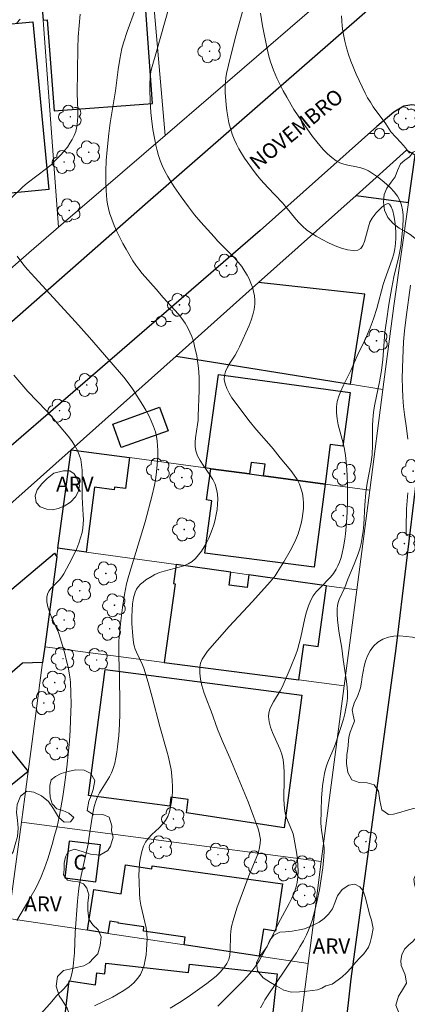
# Model space of a CAD drawing. Units: metres. Extents: x 279254 to 279770, y 1671565 to 1672129.
# Drawn here: x 279656 to 279695, y 1671624 to 1671722 of the extents above; entities that cross this region are included whole.
import ezdxf

# ---------------------------------------------------------------- set-up
doc = ezdxf.new("R2010")
doc.units = ezdxf.units.M
doc.header["$MEASUREMENT"] = 0
for name, color, linetype, lineweight, true_color in [('Arvores_Isoladas', 7, 'Continuous', 18, 0x00ff33), ('Curvas_Intermediarias', 7, 'Continuous', 9, 0x783c14), ('Curvas_Mestras', 7, 'Continuous', 20, 0x783c14), ('Topon_Vegetacao', 7, 'Continuous', 9, 0x00ff33), ('Vegetacao', 7, 'Orla8', 9, 0x00ff33)]:
    doc.layers.add(name, color=color, linetype=linetype, lineweight=lineweight, true_color=true_color)
for name, color, linetype, lineweight in [('Edificacoes', 7, 'Continuous', 30), ('Muro_Grade', 8, 'Continuous', 20), ('Pavimentacao_Asfaltica_Mfio', 10, 'Continuous', 30), ('Pavimentacao_Nao_Asfaltica_Mfio', 10, 'Continuous', 30), ('Poste', 7, 'Continuous', 9), ('Topon_de_Vias', 7, 'Continuous', 9), ('Topon_Fundacao_Const_Ruinas', 7, 'Continuous', 9)]:
    doc.layers.add(name, color=color, linetype=linetype, lineweight=lineweight)
doc.styles.add('Arial', font='arial.ttf', dxfattribs={"height": 1.5})
doc.styles.get("Standard").update_dxf_attribs({"font": 'arial.ttf'})
doc.linetypes.add('Orla8', pattern='A,6,-0.5,["V",Standard,S=1,R=0,X=-0.5,Y=-1],-0.5,6,-0.5,["V",Standard,S=1,R=0,X=-0.5,Y=-1],-0.5', length=14)

# ---------------------------------------------------------------- blocks, each defined once
blk = doc.blocks.new('Poste')
at = {"layer": 'Poste'}
for points in [[(-0.5, 0), (-1, 0)], [(0.5, 0), (1, 0)]]:
    blk.add_lwpolyline(points, dxfattribs=at)
blk.add_lwpolyline([(0, 0.5, 1), (0, -0.5, 1)], format="xyb", close=True, dxfattribs=at)
blk = doc.blocks.new('Arvore')
at = {"layer": 'Arvores_Isoladas'}
blk.add_lwpolyline([(-0.718, 0.493, 0.872324), (-0.722, -0.551, 0.862983), (0.284, -0.827, 0.900105), (0.89, 0.029, 0.863155), (0.262, 0.861, 0.882486)], format="xyb", close=True, dxfattribs=at)
blk.add_circle((0, 0), 0.0286, dxfattribs=at)

msp = doc.modelspace()

# ---------------------------------------------------------------- linework, layer by layer
at = {"layer": 'Curvas_Intermediarias', "flags": 128}
for points, elevation in [([(279675.99, 1671623.628), (279676.788, 1671624.404), (279678.537, 1671626.157), (279679.178, 1671626.868), (279679.477, 1671627.239), (279679.756, 1671627.623), (279680.077, 1671628.115), (279680.664, 1671629.138), (279681.203, 1671630.195), (279681.981, 1671631.795), (279683.073, 1671633.815), (279683.326, 1671634.326), (279683.549, 1671634.843), (279683.73, 1671635.367), (279683.858, 1671635.9), (279683.928, 1671636.446), (279683.952, 1671637.004), (279683.936, 1671637.571), (279683.888, 1671638.142), (279683.816, 1671638.716), (279683.533, 1671640.412), (279683.456, 1671640.741), (279683.345, 1671641.063), (279682.804, 1671642.331), (279682.701, 1671642.654), (279682.632, 1671642.983), (279682.57, 1671643.613), (279682.549, 1671644.251), (279682.583, 1671646.182), (279682.579, 1671646.824), (279682.545, 1671647.459), (279682.465, 1671648.086), (279682.33, 1671648.636), (279682.133, 1671649.181), (279681.412, 1671650.793), (279681.209, 1671651.325), (279681.067, 1671651.854), (279681.01, 1671652.382), (279681.047, 1671652.752), (279681.157, 1671653.117), (279681.322, 1671653.479), (279681.525, 1671653.839), (279682.188, 1671654.92), (279682.369, 1671655.285), (279683.173, 1671657.127), (279683.727, 1671658.527), (279683.89, 1671659), (279684.07, 1671659.615), (279684.22, 1671660.243), (279684.62, 1671662.145), (279684.779, 1671662.764), (279684.974, 1671663.365), (279685.217, 1671663.942), (279685.459, 1671664.361), (279685.757, 1671664.75), (279686.092, 1671665.121), (279687.152, 1671666.204), (279687.466, 1671666.586), (279687.731, 1671666.993), (279687.902, 1671667.334), (279688.049, 1671667.691), (279688.174, 1671668.06), (279688.281, 1671668.439), (279688.449, 1671669.212), (279688.576, 1671669.984), (279688.649, 1671670.525), (279688.752, 1671671.617), (279688.808, 1671672.715), (279688.834, 1671673.815), (279688.841, 1671675.35), (279688.815, 1671676.337), (279688.757, 1671677.323), (279688.658, 1671678.302), (279688.556, 1671678.909), (279688.413, 1671679.517), (279687.928, 1671681.334), (279687.809, 1671681.933), (279687.744, 1671682.529), (279687.751, 1671683.118), (279687.832, 1671683.646), (279687.977, 1671684.168), (279688.173, 1671684.685), (279688.404, 1671685.199), (279689.17, 1671686.73), (279689.881, 1671688.304), (279690.629, 1671689.887), (279691.098, 1671690.953), (279691.31, 1671691.495), (279691.47, 1671691.955), (279691.75, 1671692.891), (279692.379, 1671695.256), (279692.543, 1671695.767), (279693.278, 1671697.802), (279693.428, 1671698.313), (279693.543, 1671698.827), (279693.611, 1671699.344), (279693.636, 1671699.857), (279693.633, 1671700.418), (279693.601, 1671700.999), (279693.542, 1671701.573), (279693.454, 1671702.113), (279693.339, 1671702.59), (279693.195, 1671702.977), (279693.023, 1671703.247), (279692.885, 1671703.299), (279692.691, 1671703.242), (279692.458, 1671703.099), (279692.202, 1671702.892), (279691.941, 1671702.643), (279691.69, 1671702.374), (279691.286, 1671701.866), (279691.077, 1671701.472), (279690.916, 1671701.007), (279690.529, 1671699.537), (279690.369, 1671699.139), (279690.162, 1671698.844), (279689.889, 1671698.687), (279689.401, 1671698.643), (279688.845, 1671698.712), (279688.242, 1671698.875), (279687.612, 1671699.111), (279686.973, 1671699.402), (279686.345, 1671699.726), (279685.748, 1671700.064), (279685.202, 1671700.396), (279684.797, 1671700.685), (279684.421, 1671701.017), (279684.067, 1671701.383), (279683.728, 1671701.773), (279682.744, 1671702.988), (279682.405, 1671703.375), (279680.952, 1671704.894), (279680.245, 1671705.669), (279679.91, 1671706.07), (279679.592, 1671706.484), (279678.652, 1671707.813), (279678.081, 1671708.74), (279677.827, 1671709.216), (279677.603, 1671709.701), (279677.414, 1671710.197), (279677.24, 1671710.759), (279677.095, 1671711.337), (279676.976, 1671711.926), (279676.883, 1671712.522), (279676.812, 1671713.123), (279676.734, 1671714.324), (279676.724, 1671714.916), (279676.74, 1671715.346), (279676.788, 1671715.776), (279676.861, 1671716.205), (279677.057, 1671717.063), (279677.687, 1671719.581), (279678.011, 1671720.816), (279678.79, 1671723.696)], 74), ([(279663.766, 1671623.638), (279665.531, 1671624.511), (279666.115, 1671624.827), (279666.674, 1671625.166), (279667.195, 1671625.534), (279667.663, 1671625.936), (279668.065, 1671626.379), (279668.323, 1671626.771), (279668.526, 1671627.213), (279668.682, 1671627.693), (279668.797, 1671628.2), (279668.878, 1671628.723), (279668.93, 1671629.25), (279668.974, 1671630.273), (279668.951, 1671630.835), (279668.874, 1671631.398), (279668.76, 1671631.961), (279668.36, 1671633.657), (279668.263, 1671634.224), (279668.213, 1671634.792), (279668.176, 1671635.989), (279668.175, 1671636.597), (279668.195, 1671637.204), (279668.241, 1671637.804), (279668.322, 1671638.392), (279668.443, 1671638.961), (279668.612, 1671639.505), (279668.818, 1671639.914), (279669.102, 1671640.29), (279669.44, 1671640.645), (279670.173, 1671641.332), (279670.516, 1671641.685), (279670.809, 1671642.059), (279671.027, 1671642.464), (279671.188, 1671642.926), (279671.311, 1671643.412), (279671.398, 1671643.915), (279671.454, 1671644.43), (279671.482, 1671644.951), (279671.485, 1671645.471), (279671.467, 1671645.987), (279671.431, 1671646.491), (279671.356, 1671647.109), (279671.244, 1671647.725), (279671.102, 1671648.339), (279670.94, 1671648.951), (279670.241, 1671651.392), (279669.48, 1671654.297), (279669.079, 1671655.744), (279668.649, 1671657.18), (279668.531, 1671657.502), (279667.924, 1671658.752), (279667.792, 1671659.067), (279667.69, 1671659.388), (279667.628, 1671659.716), (279667.563, 1671660.338), (279667.474, 1671661.627), (279667.464, 1671662.277), (279667.484, 1671662.92), (279667.54, 1671663.548), (279667.639, 1671664.152), (279667.787, 1671664.725), (279667.911, 1671665.005), (279668.092, 1671665.265), (279668.318, 1671665.507), (279668.58, 1671665.731), (279668.865, 1671665.937), (279669.465, 1671666.303), (279669.757, 1671666.463), (279670.199, 1671666.663), (279670.672, 1671666.819), (279672.148, 1671667.189), (279672.617, 1671667.338), (279673.053, 1671667.529), (279673.443, 1671667.78), (279673.779, 1671668.079), (279674.091, 1671668.422), (279674.379, 1671668.801), (279674.642, 1671669.207), (279674.881, 1671669.633), (279675.094, 1671670.071), (279675.28, 1671670.512), (279675.441, 1671670.949), (279675.59, 1671671.424), (279675.722, 1671671.918), (279675.831, 1671672.425), (279675.913, 1671672.938), (279675.963, 1671673.453), (279675.976, 1671673.962), (279675.949, 1671674.46), (279675.876, 1671674.94), (279675.72, 1671675.437), (279675.483, 1671675.918), (279675.189, 1671676.388), (279674.542, 1671677.316), (279674.241, 1671677.786), (279673.99, 1671678.266), (279673.817, 1671678.762), (279673.748, 1671679.175), (279673.736, 1671679.6), (279673.766, 1671680.033), (279673.969, 1671681.361), (279674.027, 1671681.804), (279674.057, 1671682.242), (279674.135, 1671684.739), (279674.126, 1671685.984), (279674.093, 1671686.603), (279674.035, 1671687.218), (279673.896, 1671688.188), (279673.694, 1671689.158), (279673.563, 1671689.635), (279673.409, 1671690.1), (279673.228, 1671690.549), (279673.02, 1671690.98), (279672.743, 1671691.445), (279672.426, 1671691.89), (279672.079, 1671692.319), (279670.571, 1671693.973), (279669.873, 1671694.795), (279668.492, 1671696.374), (279668.165, 1671696.78), (279667.855, 1671697.198), (279667.568, 1671697.63), (279666.893, 1671698.765), (279666.572, 1671699.348), (279665.978, 1671700.538), (279665.712, 1671701.144), (279665.47, 1671701.756), (279665.256, 1671702.372), (279665.136, 1671702.803), (279665.045, 1671703.245), (279664.979, 1671703.694), (279664.907, 1671704.608), (279664.884, 1671705.525), (279664.884, 1671706.513), (279664.932, 1671707.582), (279665.021, 1671708.651), (279665.193, 1671710.251), (279665.33, 1671711.319), (279665.836, 1671714.513), (279666.107, 1671716.613), (279666.261, 1671717.658), (279666.473, 1671718.689), (279666.629, 1671719.261), (279667.003, 1671720.39), (279667.815, 1671722.633)], 76), ([(279655.506, 1671703.85), (279656.643, 1671704.966), (279657.096, 1671705.347), (279659.001, 1671706.781), (279659.454, 1671707.161), (279659.878, 1671707.568), (279660.49, 1671708.222), (279660.788, 1671708.567), (279661.071, 1671708.923), (279661.331, 1671709.291), (279661.562, 1671709.67), (279661.754, 1671710.06), (279661.901, 1671710.46), (279662.019, 1671710.967), (279662.085, 1671711.492), (279662.111, 1671712.031), (279662.107, 1671712.579), (279662.043, 1671714.24), (279662.102, 1671718.731), (279662.148, 1671719.855), (279662.356, 1671722.104)], 77), ([(279656.066, 1671721.244), (279656.386, 1671721.601)], 78), ([(279680.228, 1671722.208), (279680.413, 1671720.959), (279680.869, 1671718.675), (279681.085, 1671717.816), (279681.211, 1671717.39), (279681.501, 1671716.554), (279681.848, 1671715.746), (279682.482, 1671714.493), (279682.82, 1671713.874), (279683.538, 1671712.657), (279684.306, 1671711.476), (279685.381, 1671709.978), (279686.099, 1671709.073), (279686.479, 1671708.645), (279686.876, 1671708.242), (279687.292, 1671707.87), (279687.728, 1671707.536), (279688.081, 1671707.34), (279688.471, 1671707.203), (279688.886, 1671707.105), (279689.744, 1671706.953), (279690.165, 1671706.861), (279690.564, 1671706.734), (279690.931, 1671706.552), (279691.838, 1671705.948), (279692.289, 1671705.61), (279692.723, 1671705.248), (279693.127, 1671704.866), (279693.491, 1671704.462), (279693.802, 1671704.039), (279694.049, 1671703.598), (279694.21, 1671703.158), (279694.308, 1671702.685), (279694.354, 1671702.186), (279694.359, 1671701.67), (279694.29, 1671700.616), (279694.13, 1671699.076), (279693.937, 1671698.055), (279693.452, 1671696.02), (279693.248, 1671694.957), (279692.958, 1671693.298), (279692.703, 1671691.635), (279692.566, 1671690.536), (279692.348, 1671687.812), (279692.226, 1671686.727), (279692.031, 1671685.61), (279691.563, 1671683.386), (279691.467, 1671682.828), (279691.391, 1671682.268), (279691.35, 1671681.784), (279691.331, 1671681.297), (279691.335, 1671679.341), (279691.288, 1671678.368), (279691.163, 1671677.429), (279690.816, 1671675.559), (279690.671, 1671674.62), (279690.561, 1671673.347), (279690.455, 1671671.429), (279690.399, 1671670.795), (279690.319, 1671670.166), (279690.205, 1671669.544), (279690.073, 1671669.025), (279689.91, 1671668.513), (279689.52, 1671667.504), (279688.885, 1671666.001), (279688.569, 1671665.195), (279688.036, 1671663.998), (279687.933, 1671663.695), (279687.858, 1671663.389), (279687.821, 1671663.079), (279687.816, 1671662.525), (279687.849, 1671661.968), (279687.995, 1671660.843), (279688.275, 1671659.148), (279688.423, 1671658.037), (279688.766, 1671655.837), (279688.822, 1671655.289), (279688.848, 1671654.743), (279688.835, 1671654.2), (279688.783, 1671653.68), (279688.695, 1671653.161), (279688.58, 1671652.644), (279688.443, 1671652.128), (279688.13, 1671651.102), (279687.665, 1671649.661), (279687.499, 1671649.242), (279686.963, 1671647.998), (279686.803, 1671647.581), (279686.666, 1671647.157), (279686.562, 1671646.726), (279686.458, 1671646.12), (279686.377, 1671645.507), (279686.271, 1671644.267), (279686.223, 1671643.02), (279686.208, 1671641.778), (279686.222, 1671641.43), (279686.262, 1671641.083), (279686.443, 1671640.042), (279686.527, 1671639.348), (279686.531, 1671639.002), (279686.503, 1671638.453), (279686.403, 1671637.353), (279686.251, 1671636.254), (279686.057, 1671635.163), (279685.841, 1671634.123), (279685.611, 1671633.122), (279685.337, 1671632.132), (279685.176, 1671631.648), (279684.995, 1671631.172), (279684.79, 1671630.709), (279684.479, 1671630.097), (279684.139, 1671629.498), (279683.777, 1671628.909), (279681.686, 1671625.759), (279680.985, 1671624.751), (279680.657, 1671624.235), (279680.509, 1671623.968), (279680.238, 1671623.437)], 73), ([(279695.004, 1671708.303), (279694.606, 1671708.851), (279694.151, 1671709.379), (279693.137, 1671710.442), (279692.635, 1671711.212), (279691.408, 1671712.925), (279691.115, 1671713.36), (279690.841, 1671713.805), (279690.593, 1671714.264), (279690.288, 1671714.885), (279689.709, 1671716.154), (279689.192, 1671717.452), (279688.965, 1671718.11), (279688.764, 1671718.771), (279688.591, 1671719.436), (279688.394, 1671720.422), (279688.323, 1671720.93), (279688.278, 1671721.442), (279688.261, 1671721.951)], 72), ([(279657.745, 1671622.097), (279659.319, 1671623.839), (279660.027, 1671624.661), (279660.718, 1671625.329), (279660.934, 1671625.558), (279661.127, 1671625.796), (279661.283, 1671626.049), (279661.393, 1671626.322), (279661.544, 1671626.944), (279661.65, 1671627.585), (279661.72, 1671628.24), (279661.766, 1671628.907), (279661.856, 1671630.923), (279662.092, 1671634.056), (279662.19, 1671635.041), (279662.257, 1671635.531), (279662.443, 1671636.576), (279663.122, 1671639.696), (279663.216, 1671640.232), (279663.523, 1671642.395), (279663.621, 1671642.928), (279663.741, 1671643.453), (279663.892, 1671643.968), (279664.061, 1671644.389), (279664.273, 1671644.795), (279665.253, 1671646.371), (279665.458, 1671646.778), (279665.618, 1671647.2), (279665.764, 1671647.731), (279665.882, 1671648.273), (279665.976, 1671648.823), (279666.051, 1671649.38), (279666.159, 1671650.501), (279666.242, 1671651.618), (279666.284, 1671652.649), (279666.281, 1671653.684), (279666.23, 1671656.271), (279666.161, 1671658.341), (279666.163, 1671659.374), (279666.187, 1671659.889), (279666.237, 1671660.551), (279666.368, 1671661.873), (279666.539, 1671663.192), (279666.747, 1671664.505), (279666.949, 1671665.563), (279667.157, 1671666.366), (279668.777, 1671671.72), (279669.474, 1671674.349), (279669.707, 1671675.355), (279669.805, 1671675.86), (279669.884, 1671676.366), (279669.983, 1671677.343), (279670.037, 1671678.298), (279670.042, 1671678.777), (279670.025, 1671679.253), (279669.981, 1671679.723), (279669.907, 1671680.184), (279669.796, 1671680.631), (279669.612, 1671681.181), (279669.39, 1671681.723), (279669.137, 1671682.258), (279668.857, 1671682.786), (279668.558, 1671683.306), (279667.6, 1671684.818), (279667.304, 1671685.246), (279666.662, 1671686.069), (279663.261, 1671690.003), (279661.876, 1671691.563), (279657.835, 1671695.952), (279657.115, 1671696.77), (279656.77, 1671697.19), (279656.078, 1671698.086)], 77), ([(279694.829, 1671679.915), (279694.696, 1671681.018), (279694.494, 1671682.35), (279694.405, 1671683.172), (279694.335, 1671684.075), (279694.289, 1671684.978), (279694.281, 1671685.981), (279694.32, 1671687.919), (279694.415, 1671689.576), (279694.506, 1671690.679), (279694.664, 1671692.025), (279695.085, 1671695.197)], 72), ([(279656.077, 1671632.125), (279656.379, 1671632.675), (279657.348, 1671634.295), (279657.967, 1671635.388), (279658.245, 1671635.948), (279658.444, 1671636.398), (279658.803, 1671637.316), (279659.122, 1671638.252), (279659.557, 1671639.669), (279659.812, 1671640.565), (279660.045, 1671641.469), (279660.253, 1671642.379), (279660.434, 1671643.293), (279660.628, 1671644.442), (279660.793, 1671645.598), (279661.004, 1671647.336), (279661.178, 1671648.937), (279661.275, 1671649.961), (279661.351, 1671650.986), (279661.398, 1671652.011), (279661.436, 1671653.625), (279661.428, 1671654.702), (279661.368, 1671655.772), (279661.311, 1671656.303), (279661.143, 1671657.287), (279661.033, 1671657.777), (279660.778, 1671658.75), (279660.357, 1671660.2), (279660.184, 1671660.711), (279659.973, 1671661.225), (279659.515, 1671662.251), (279659.308, 1671662.758), (279659.144, 1671663.258), (279659.042, 1671663.749), (279659.021, 1671664.228), (279659.091, 1671664.538), (279659.245, 1671664.831), (279659.463, 1671665.113), (279660.276, 1671665.944), (279660.526, 1671666.234), (279660.729, 1671666.538), (279661.521, 1671668.033), (279661.997, 1671669.06), (279662.203, 1671669.582), (279662.381, 1671670.108), (279662.526, 1671670.64), (279662.604, 1671671.063), (279662.645, 1671671.496), (279662.656, 1671671.934), (279662.646, 1671672.378), (279662.536, 1671674.156), (279662.528, 1671674.688), (279662.547, 1671676.312), (279662.53, 1671676.846), (279662.483, 1671677.37), (279662.393, 1671677.879), (279662.25, 1671678.368), (279662.041, 1671678.854), (279661.781, 1671679.324), (279661.479, 1671679.78), (279661.147, 1671680.225), (279659.367, 1671682.343), (279659.008, 1671682.737), (279657.149, 1671684.658), (279655.752, 1671686.279)], 78), ([(279695.187, 1671670.211), (279694.659, 1671670.378), (279694.651, 1671671.094), (279694.715, 1671672.994), (279694.756, 1671673.798), (279694.835, 1671674.577)], 72)]:
    msp.add_lwpolyline(points, dxfattribs=dict(at, elevation=elevation))
at = {"layer": 'Curvas_Mestras', "elevation": 75, "flags": 128}
msp.add_lwpolyline([(279671.269, 1671623.428), (279672.176, 1671623.965), (279673.055, 1671624.544), (279674.91, 1671625.867), (279675.38, 1671626.224), (279675.826, 1671626.598), (279676.235, 1671626.991), (279676.596, 1671627.408), (279676.897, 1671627.853), (279677.071, 1671628.249), (279677.17, 1671628.682), (279677.217, 1671629.141), (279677.235, 1671630.593), (279677.267, 1671631.071), (279677.347, 1671631.531), (279677.507, 1671632.135), (279677.885, 1671633.33), (279678.956, 1671636.289), (279679.122, 1671636.729), (279679.874, 1671638.481), (279680.025, 1671638.92), (279680.14, 1671639.361), (279680.205, 1671639.805), (279680.209, 1671640.154), (279680.17, 1671640.506), (279680.095, 1671640.861), (279679.994, 1671641.217), (279679.246, 1671643.263), (279678.997, 1671643.902), (279677.166, 1671648.276), (279676.436, 1671649.983), (279675.967, 1671651.127), (279675.324, 1671652.905), (279674.843, 1671654.17), (279674.617, 1671654.807), (279674.422, 1671655.441), (279674.277, 1671656.068), (279674.197, 1671656.682), (279674.201, 1671657.28), (279674.285, 1671657.688), (279674.452, 1671658.085), (279674.687, 1671658.472), (279674.97, 1671658.851), (279675.936, 1671659.945), (279677.118, 1671661.325), (279679.43, 1671663.798), (279681.187, 1671665.737), (279681.663, 1671666.343), (279681.876, 1671666.662), (279682.536, 1671667.724), (279683.167, 1671668.816), (279683.456, 1671669.373), (279683.718, 1671669.938), (279683.947, 1671670.51), (279684.137, 1671671.089), (279684.258, 1671671.556), (279684.357, 1671672.042), (279684.429, 1671672.539), (279684.472, 1671673.042), (279684.481, 1671673.543), (279684.453, 1671674.035), (279684.384, 1671674.511), (279684.271, 1671674.964), (279684.088, 1671675.441), (279683.845, 1671675.901), (279683.556, 1671676.349), (279683.234, 1671676.787), (279682.183, 1671678.064), (279681.464, 1671678.97), (279681.065, 1671679.441), (279679.837, 1671680.83), (279679.05, 1671681.777), (279677.709, 1671683.573), (279677.394, 1671684.023), (279677.111, 1671684.477), (279676.877, 1671684.934), (279676.71, 1671685.393), (279676.627, 1671685.851), (279676.65, 1671686.248), (279676.765, 1671686.647), (279676.952, 1671687.049), (279677.185, 1671687.453), (279677.705, 1671688.267), (279677.946, 1671688.678), (279678.144, 1671689.091), (279679.083, 1671691.193), (279679.294, 1671691.724), (279679.471, 1671692.256), (279679.602, 1671692.788), (279679.674, 1671693.321), (279679.677, 1671693.731), (279679.632, 1671694.151), (279679.545, 1671694.574), (279679.422, 1671694.998), (279679.268, 1671695.415), (279679.089, 1671695.821), (279678.891, 1671696.211), (279678.68, 1671696.578), (279678.366, 1671697.045), (279678.015, 1671697.49), (279677.634, 1671697.919), (279676.003, 1671699.573), (279675.613, 1671699.998), (279674.307, 1671701.46), (279673.671, 1671702.204), (279673.073, 1671702.976), (279672.358, 1671703.963), (279671.662, 1671704.969), (279671.332, 1671705.483), (279671.023, 1671706.005), (279670.738, 1671706.537), (279670.482, 1671707.08), (279670.287, 1671707.567), (279670.118, 1671708.067), (279669.973, 1671708.578), (279669.847, 1671709.097), (279669.739, 1671709.622), (279669.561, 1671710.676), (279669.414, 1671711.768), (279669.352, 1671712.34), (279669.267, 1671713.49), (279669.241, 1671714.641), (279669.254, 1671715.213), (279669.284, 1671715.781), (279669.326, 1671716.163), (279669.394, 1671716.542), (279669.482, 1671716.919), (279669.922, 1671718.417), (279671.117, 1671722.747)], dxfattribs=at)
at = {"layer": 'Edificacoes', "flags": 128}
for points in [[(279658.487, 1671723.9), (279658.665, 1671721.516), (279659.075, 1671721.546), (279659.748, 1671712.519), (279669.527, 1671713.248), (279668.806, 1671722.928), (279668.019, 1671722.87), (279665.271, 1671722.665), (279663.513, 1671722.534), (279663.384, 1671724.265)], [(279648.606, 1671703.686), (279647.017, 1671720.343), (279657.659, 1671721.358), (279659.248, 1671704.701)], [(279689.696, 1671704.12), (279694.885, 1671703.412), (279695.545, 1671708.121), (279694.712, 1671708.612)], [(279671.869, 1671688.16), (279689.134, 1671685.378), (279690.576, 1671694.327), (279680.016, 1671695.454)], [(279686.644, 1671675.438), (279680.531, 1671676.27), (279680.687, 1671677.421), (279679.288, 1671677.611), (279679.131, 1671676.46), (279675.299, 1671676.982), (279674.783, 1671677.052), (279676.046, 1671686.331), (279689.124, 1671684.551), (279688.397, 1671679.21), (279687.139, 1671679.382)], [(279671.052, 1671680.747), (279666.406, 1671679.081), (279665.569, 1671681.416), (279670.216, 1671683.077)], [(279667.221, 1671678.081), (279666.824, 1671675.022), (279665.737, 1671675.163), (279665.702, 1671674.895), (279663.768, 1671675.146), (279662.932, 1671668.705), (279660.136, 1671669.097), (279661.439, 1671678.868)], [(279686.644, 1671675.438), (279685.529, 1671667.2), (279674.697, 1671668.58), (279675.408, 1671673.806), (279674.876, 1671673.879), (279675.299, 1671676.982), (279679.131, 1671676.46), (279680.531, 1671676.27)], [(279649.173, 1671659.665), (279659.796, 1671668.609), (279660.022, 1671668.246), (279658.852, 1671659.283), (279658.622, 1671657.737), (279656.608, 1671657.656), (279653.262, 1671654.763), (279652.869, 1671655.207)], [(279686.759, 1671665.367), (279679.082, 1671666.442), (279678.905, 1671665.181), (279677.117, 1671665.432), (279677.293, 1671666.693), (279671.858, 1671667.455), (279671.595, 1671665.579), (279671.752, 1671665.557), (279670.658, 1671657.75), (279684.033, 1671656.013), (279684.523, 1671659.51), (279685.936, 1671659.312)], [(279664.817, 1671657.043), (279684.31, 1671654.481), (279682.58, 1671641.32), (279672.888, 1671642.812), (279673.053, 1671644.141), (279671.339, 1671644.366), (279671.222, 1671643.476), (279663.173, 1671644.535)], [(279647.007, 1671650.347), (279651.421, 1671654.006), (279657.18, 1671646.923), (279652.394, 1671643.032), (279647.95, 1671648.393), (279648.351, 1671648.725)], [(279663.906, 1671635.973), (279664.351, 1671639.637), (279661.263, 1671640.012), (279660.817, 1671636.349)], [(279680.101, 1671628.578), (279672.639, 1671629.705), (279672.752, 1671630.45), (279668.605, 1671631.076), (279668.666, 1671631.48), (279666.122, 1671631.864), (279666.131, 1671631.92), (279665.278, 1671632.049), (279665.097, 1671630.844), (279663.072, 1671631.15), (279663.682, 1671635.19), (279666.393, 1671634.78), (279666.827, 1671637.649), (279669.448, 1671637.254), (279669.494, 1671637.564), (279682.411, 1671635.771), (279681.7, 1671631.065), (279680.504, 1671631.245)], [(279680.983, 1671618.888), (279680.584, 1671618.932), (279669.871, 1671620.121), (279669.236, 1671620.191), (279669.404, 1671621.708), (279665.519, 1671622.256), (279665.321, 1671620.626), (279660.651, 1671621.144), (279661.259, 1671626.134), (279663.855, 1671625.734), (279663.986, 1671626.921), (279664.782, 1671626.832), (279664.898, 1671627.878), (279673.096, 1671626.968), (279673.188, 1671627.802), (279681.866, 1671626.84)]]:
    msp.add_lwpolyline(points, close=True, dxfattribs=at)
at = {"layer": 'Muro_Grade', "flags": 128}
for points in [[(279670.767, 1671710.058), (279668.712, 1671733.709), (279667.716, 1671745.177)], [(279657.138, 1671737.536), (279658.487, 1671723.9), (279658.665, 1671721.516), (279660.197, 1671700.949)], [(279565.676, 1671620.401), (279574.165, 1671626.871), (279581.948, 1671633.536), (279589.271, 1671639.807), (279596.02, 1671645.587), (279602.987, 1671651.553), (279609.521, 1671657.149), (279614.857, 1671661.719), (279624.781, 1671670.217), (279633.867, 1671677.998), (279649.221, 1671691.4), (279657.238, 1671698.399), (279660.197, 1671700.949), (279670.767, 1671710.058), (279684.358, 1671721.77), (279698.361, 1671733.901)], [(279695.545, 1671708.121), (279694.712, 1671708.612), (279689.696, 1671704.12), (279680.016, 1671695.454), (279671.869, 1671688.16), (279661.439, 1671678.868), (279653.807, 1671672.07), (279645.076, 1671664.607), (279637.99, 1671658.551), (279630.338, 1671652.011), (279626.435, 1671648.397), (279624.657, 1671646.752), (279616.995, 1671640.529), (279609.347, 1671634.316), (279607.235, 1671632.6), (279602.503, 1671628.5), (279598.134, 1671624.715), (279596.379, 1671623.194), (279596.058, 1671622.916), (279590.057, 1671617.717), (279583.758, 1671612.259), (279580.694, 1671609.604)], [(279681.621, 1671601.793), (279682.023, 1671604.875), (279683.768, 1671618.579), (279684.949, 1671627.845), (279685.534, 1671632.439), (279686.254, 1671637.964), (279688.53, 1671655.429), (279689.77, 1671664.945), (279691.06, 1671674.837), (279692.366, 1671684.857), (279693.449, 1671693.167), (279694.885, 1671703.412), (279695.545, 1671708.121)], [(279671.869, 1671688.16), (279689.134, 1671685.378), (279692.366, 1671684.857)], [(279661.439, 1671678.868), (279660.136, 1671669.097), (279660.022, 1671668.246), (279658.852, 1671659.283), (279658.622, 1671657.737), (279657.574, 1671649.881), (279657.18, 1671646.923), (279656.509, 1671641.891), (279655.857, 1671636.998), (279655.235, 1671632.334), (279654.101, 1671623.831)], [(279691.06, 1671674.837), (279686.644, 1671675.438), (279680.531, 1671676.27), (279679.131, 1671676.46), (279675.299, 1671676.982), (279674.783, 1671677.052), (279667.221, 1671678.081), (279661.439, 1671678.868)], [(279660.136, 1671669.097), (279662.932, 1671668.705), (279671.858, 1671667.455), (279677.293, 1671666.693), (279679.082, 1671666.442), (279686.759, 1671665.367), (279689.77, 1671664.945)], [(279688.53, 1671655.429), (279684.033, 1671656.013), (279670.658, 1671657.75), (279658.852, 1671659.283)], [(279656.509, 1671641.891), (279686.254, 1671637.964)], [(279684.949, 1671627.845), (279680.101, 1671628.578), (279672.639, 1671629.705), (279665.097, 1671630.844), (279663.072, 1671631.15), (279655.235, 1671632.334)]]:
    msp.add_lwpolyline(points, dxfattribs=at)
at = {"layer": 'Pavimentacao_Asfaltica_Mfio', "flags": 128}
for points in [[(279699.771, 1671730.327), (279687.172, 1671719.253), (279669.057, 1671703.454), (279653.627, 1671689.869), (279635.991, 1671674.574), (279622.546, 1671663.098), (279602.373, 1671645.944), (279583.381, 1671629.455)], [(279699.59, 1671709.496), (279698.825, 1671710.537), (279697.697, 1671711.811), (279696.848, 1671712.507), (279695.89, 1671713.005), (279695.216, 1671713.097), (279694.441, 1671712.974), (279693.441, 1671712.373), (279691.773, 1671710.953), (279680.174, 1671700.645), (279650.344, 1671674.811), (279619.665, 1671648.121), (279584.496, 1671617.999), (279555.488, 1671592.986), (279528.977, 1671570.253)]]:
    msp.add_lwpolyline(points, dxfattribs=at)
at = {"layer": 'Pavimentacao_Nao_Asfaltica_Mfio', "flags": 128}
msp.add_lwpolyline([(279688.033, 1671615.685), (279689.221, 1671626.329), (279693.67, 1671659.142), (279697.773, 1671693.005), (279699.972, 1671707.851), (279699.849, 1671708.783), (279699.59, 1671709.496)], dxfattribs=at)
at = {"layer": 'Vegetacao', "flags": 128}
for points in [[(279695.531, 1671699.869), (279695.05, 1671700.23), (279694.618, 1671700.496), (279693.987, 1671700.869), (279693.38, 1671701.33), (279692.862, 1671701.911), (279692.505, 1671702.659), (279692.426, 1671703.436), (279692.477, 1671704.197), (279692.757, 1671704.827), (279693.188, 1671705.422), (279693.562, 1671705.961), (279693.794, 1671706.591), (279694.111, 1671707.257), (279694.53, 1671707.625), (279695.009, 1671707.957), (279695.375, 1671708.4), (279695.984, 1671708.733), (279696.637, 1671708.886), (279697.379, 1671708.919), (279698.11, 1671708.989), (279698.873, 1671708.66), (279699.456, 1671707.976), (279700.127, 1671707.579), (279700.688, 1671707.792), (279701.119, 1671708.108), (279701.63, 1671708.559), (279702.203, 1671708.728), (279702.929, 1671708.778), (279703.543, 1671708.445), (279704.013, 1671707.92), (279704.402, 1671707.267), (279704.927, 1671707.117), (279705.396, 1671706.736), (279705.446, 1671706.098), (279705.126, 1671705.253), (279704.676, 1671704.582), (279704.217, 1671703.999), (279703.638, 1671703.28), (279703.268, 1671702.865), (279702.922, 1671702.362), (279702.576, 1671701.843), (279702.038, 1671701.117), (279701.777, 1671700.674), (279701.419, 1671700.167), (279701.017, 1671699.671), (279700.606, 1671699.184), (279700.192, 1671698.685), (279699.737, 1671698.274), (279699.27, 1671697.922), (279698.342, 1671697.593), (279697.64, 1671697.551), (279697.116, 1671697.574), (279696.606, 1671697.819), (279696.202, 1671698.241), (279696.184, 1671698.998)], [(279660.689, 1671676.768), (279661.319, 1671676.769), (279661.743, 1671676.455), (279662.027, 1671676.026), (279662.259, 1671675.321), (279662.184, 1671674.759), (279661.875, 1671674.172), (279661.376, 1671673.645), (279660.755, 1671673.261), (279660.159, 1671673.028), (279659.582, 1671672.911), (279659.049, 1671672.95), (279658.382, 1671673.183), (279657.986, 1671673.637), (279657.895, 1671674.298), (279658.067, 1671674.876), (279658.538, 1671675.479), (279659.077, 1671676.014), (279659.717, 1671676.53)], [(279688.97, 1671650.316), (279689.11, 1671650.814), (279689.351, 1671651.42), (279689.543, 1671651.899), (279689.417, 1671652.516), (279689.326, 1671653.05), (279689.558, 1671653.8), (279689.843, 1671654.355), (279690.136, 1671655.22), (279690.227, 1671655.774), (279690.318, 1671656.328), (279690.402, 1671656.858), (279690.497, 1671657.369), (279690.641, 1671657.879), (279690.849, 1671658.39), (279691.09, 1671658.9), (279691.424, 1671659.376), (279691.847, 1671659.763), (279692.366, 1671660.055), (279692.915, 1671660.248), (279693.455, 1671660.361), (279694.032, 1671660.382), (279694.654, 1671660.328), (279695.288, 1671660.246), (279695.873, 1671660.1), (279696.657, 1671659.775), (279697.131, 1671659.294), (279697.596, 1671658.845), (279698.004, 1671658.515), (279698.781, 1671658.087), (279699.507, 1671658.232), (279700.223, 1671658.816), (279700.997, 1671659.423), (279701.823, 1671659.764), (279702.889, 1671659.663), (279703.81, 1671659.163), (279704.49, 1671658.623), (279705.011, 1671658.477), (279705.681, 1671658.28), (279706.21, 1671658.062), (279706.639, 1671657.704), (279707.036, 1671657.251), (279707.348, 1671656.809), (279707.644, 1671656.336), (279708.042, 1671655.412), (279708.281, 1671654.883), (279708.659, 1671654.027), (279708.83, 1671653.533), (279709.009, 1671652.848), (279709.068, 1671652.06), (279709.058, 1671651.187), (279708.862, 1671650.465), (279708.784, 1671649.684), (279708.576, 1671649.014), (279708.432, 1671648.232), (279708.148, 1671647.55), (279707.867, 1671646.92), (279707.325, 1671645.95), (279706.923, 1671645.272), (279706.392, 1671644.593), (279705.837, 1671644.026), (279705.208, 1671643.61), (279704.527, 1671643.269), (279703.846, 1671643.001), (279703.217, 1671642.816), (279702.607, 1671642.802), (279702.046, 1671642.964), (279701.569, 1671643.242), (279700.737, 1671643.646), (279699.954, 1671643.445), (279699.112, 1671643.136), (279698.405, 1671643.091), (279697.763, 1671643.308), (279696.984, 1671643.422), (279696.173, 1671643.392), (279695.39, 1671643.246), (279694.677, 1671643.033), (279694.023, 1671642.833), (279693.427, 1671642.672), (279692.91, 1671642.638), (279692.267, 1671643.095), (279692.071, 1671644.035), (279691.931, 1671644.951), (279691.49, 1671645.592), (279690.787, 1671645.789), (279689.996, 1671645.819), (279689.269, 1671646.088), (279688.871, 1671646.828), (279688.752, 1671647.701), (279688.777, 1671648.59), (279688.889, 1671649.164)], [(279656.443, 1671619.099), (279655.97, 1671619.309), (279655.396, 1671619.562), (279654.818, 1671619.9), (279654.333, 1671620.377), (279653.951, 1671621.117), (279653.699, 1671621.905), (279653.579, 1671622.849), (279653.55, 1671623.371), (279653.52, 1671623.869), (279653.493, 1671624.722), (279653.33, 1671625.63), (279652.944, 1671626.502), (279652.481, 1671627.338), (279652.031, 1671628.09), (279651.602, 1671628.75), (279651.217, 1671629.327), (279650.965, 1671629.812), (279650.689, 1671630.465), (279650.344, 1671631.313), (279650.197, 1671632.054), (279650.279, 1671632.728), (279650.572, 1671633.426), (279650.978, 1671634.108), (279651.388, 1671634.691), (279651.81, 1671635.174), (279652.322, 1671635.618), (279652.837, 1671636.034), (279653.284, 1671636.366), (279653.748, 1671636.65), (279654.279, 1671636.986), (279654.65, 1671637.353), (279654.979, 1671637.904), (279655.313, 1671638.347), (279655.683, 1671638.93), (279655.89, 1671639.664), (279656.118, 1671640.457), (279656.197, 1671641.286), (279656.142, 1671642.087), (279656.043, 1671642.852), (279656.081, 1671643.649), (279656.43, 1671644.475), (279657.059, 1671644.955), (279657.753, 1671644.877), (279658.521, 1671644.504), (279659.196, 1671643.952), (279659.703, 1671643.2), (279660.193, 1671642.376), (279660.743, 1671641.899), (279661.377, 1671641.921), (279661.703, 1671642.34), (279661.221, 1671642.789), (279660.631, 1671643.059), (279660.042, 1671643.225), (279659.568, 1671643.714), (279659.369, 1671644.371), (279659.331, 1671644.94), (279659.333, 1671645.534), (279659.453, 1671646.1), (279659.888, 1671646.412), (279660.448, 1671646.704), (279661.166, 1671646.906), (279661.884, 1671647.083), (279662.735, 1671647.041), (279663.414, 1671646.724), (279663.795, 1671646.031), (279663.645, 1671645.115), (279663.444, 1671644.548), (279663.204, 1671643.974), (279663.037, 1671643.057), (279663.647, 1671642.616), (279664.604, 1671642.646), (279665.222, 1671642.373), (279665.495, 1671641.533), (279665.464, 1671641.023), (279665.623, 1671640.389), (279665.339, 1671639.492), (279665.082, 1671639.061), (279664.292, 1671638.597), (279663.355, 1671638.722), (279662.539, 1671638.983), (279661.764, 1671639.204), (279661.135, 1671638.979), (279660.898, 1671638.433), (279660.742, 1671637.823), (279660.748, 1671637.173), (279660.685, 1671636.655), (279661.094, 1671636.11), (279661.595, 1671636.04), (279662.144, 1671635.953), (279662.661, 1671635.747), (279662.993, 1671635.342), (279663.185, 1671634.677), (279663.11, 1671633.828), (279663.092, 1671633.162), (279663.191, 1671632.27), (279663.588, 1671631.705), (279664.134, 1671631.208), (279664.423, 1671630.504), (279664.328, 1671629.627), (279664.08, 1671628.821), (279663.698, 1671628.41), (279663.219, 1671627.934), (279662.691, 1671627.618), (279662.11, 1671627.473), (279661.586, 1671627.368), (279660.683, 1671627.159), (279660.079, 1671626.576), (279659.952, 1671625.603), (279660.262, 1671624.647), (279660.553, 1671624.202), (279661.036, 1671623.426), (279661.263, 1671622.853), (279661.394, 1671622.183), (279661.347, 1671621.625), (279661.268, 1671621.083), (279661.06, 1671620.573), (279660.738, 1671620.173), (279660.327, 1671619.877), (279659.863, 1671619.673), (279658.948, 1671619.42), (279658.202, 1671619.262), (279657.71, 1671619.142)], [(279702.301, 1671634.077), (279702.718, 1671633.543), (279702.905, 1671633.061), (279703.012, 1671632.465), (279703.039, 1671631.672), (279703.013, 1671630.752), (279703.02, 1671629.865), (279703.224, 1671629.056), (279703.489, 1671628.489), (279703.717, 1671627.843), (279703.973, 1671627.26), (279704.297, 1671626.68), (279704.683, 1671626.08), (279705.028, 1671625.325), (279705.193, 1671624.311), (279705.163, 1671623.363), (279704.819, 1671622.52), (279704.586, 1671622.07), (279704.301, 1671621.616), (279703.943, 1671621.169), (279703.541, 1671620.792), (279703.073, 1671620.481), (279702.569, 1671620.296), (279702.049, 1671620.241), (279701.54, 1671620.314), (279701.031, 1671620.484), (279700.538, 1671620.655), (279699.62, 1671621.008), (279699.094, 1671621.62), (279698.986, 1671622.421), (279698.916, 1671623.087), (279698.369, 1671623.564), (279697.801, 1671623.215), (279697.205, 1671622.658), (279696.738, 1671622.379), (279696.166, 1671622.174), (279695.556, 1671622.103), (279694.954, 1671622.22), (279694.413, 1671622.521), (279693.988, 1671622.876), (279693.638, 1671623.717), (279693.914, 1671624.621), (279694.211, 1671625.071), (279694.701, 1671625.914), (279694.569, 1671626.731), (279694.187, 1671627.638), (279694.133, 1671628.165), (279694.252, 1671628.721), (279694.497, 1671629.265), (279694.915, 1671629.708), (279695.322, 1671630.023), (279695.949, 1671630.76), (279696.027, 1671631.652), (279695.969, 1671632.15), (279695.903, 1671632.665), (279695.86, 1671633.621), (279695.818, 1671634.12), (279695.735, 1671634.651), (279695.617, 1671635.186), (279695.49, 1671635.738), (279695.432, 1671636.236), (279695.728, 1671636.964), (279696.361, 1671637.338), (279697.176, 1671637.307), (279697.896, 1671637.031), (279698.511, 1671636.525), (279698.925, 1671635.856), (279699.016, 1671634.99), (279699.08, 1671633.997), (279699.364, 1671633.417), (279699.755, 1671633.757), (279700.25, 1671634.244), (279700.798, 1671634.548), (279701.396, 1671634.239)], [(279686.697, 1671625.627), (279686.306, 1671625.391), (279685.883, 1671625.242), (279685.386, 1671625.173), (279684.805, 1671625.108), (279684.103, 1671625.035), (279683.3, 1671625.021), (279682.529, 1671625.198), (279681.858, 1671625.603), (279681.207, 1671625.98), (279680.484, 1671626.412), (279679.913, 1671627.108), (279679.818, 1671627.925), (279680.087, 1671628.472), (279680.517, 1671629.051), (279680.879, 1671629.554), (279681.159, 1671630.168), (279681.55, 1671630.667), (279682.134, 1671630.975), (279682.703, 1671630.997), (279683.365, 1671631.054), (279684.103, 1671631.211), (279684.571, 1671631.284), (279685.381, 1671631.625), (279686.054, 1671631.942), (279686.537, 1671632.325), (279686.964, 1671632.765), (279687.169, 1671633.024), (279687.358, 1671633.284), (279687.582, 1671633.89), (279687.843, 1671634.556), (279688.325, 1671635.187), (279688.974, 1671635.639), (279689.575, 1671635.724), (279690.056, 1671635.466), (279690.396, 1671635.053), (279690.648, 1671634.36), (279690.84, 1671633.552), (279691.065, 1671632.663), (279691.231, 1671632.166), (279691.391, 1671631.325), (279691.232, 1671630.464), (279691.108, 1671629.95), (279690.92, 1671629.483), (279690.457, 1671628.816), (279690.087, 1671628.417), (279689.657, 1671627.942), (279689.206, 1671627.423), (279688.759, 1671626.931), (279688.329, 1671626.544), (279687.93, 1671626.236), (279687.314, 1671625.784)]]:
    msp.add_lwpolyline(points, close=True, dxfattribs=at)

# ---------------------------------------------------------------- block references
at = {"layer": 'Arvores_Isoladas'}
for p in [(279675.17, 1671718.433), (279661.364, 1671711.923), (279694.624, 1671711.753), (279663.197, 1671708.405), (279660.748, 1671707.435), (279661.257, 1671702.626), (279676.853, 1671697.136), (279672.19, 1671693.251), (279691.725, 1671689.689), (279662.998, 1671685.302), (279660.301, 1671682.745), (279670.1, 1671676.895), (279688.553, 1671676.479), (279695.364, 1671676.744), (279672.419, 1671676.096), (279688.431, 1671672.33), (279672.663, 1671670.944), (279694.496, 1671669.545), (279664.89, 1671666.585), (279662.3, 1671664.861), (279665.746, 1671663.423), (279660.754, 1671661.96), (279665.264, 1671661.09), (279660.639, 1671658.122), (279663.973, 1671657.987), (279659.818, 1671655.741), (279658.742, 1671653.714), (279660.07, 1671649.198), (279671.591, 1671642.205), (279670.343, 1671639.393), (279690.677, 1671639.959), (279676.007, 1671638.654), (279679.791, 1671637.894), (279684.559, 1671637.392), (279682.719, 1671637.196), (279684.598, 1671634.611)]:
    msp.add_blockref('Arvore', p, dxfattribs=at)
at = {"layer": 'Poste'}
for p in [(279692.026, 1671710.273), (279670.368, 1671691.611)]:
    msp.add_blockref('Poste', p, dxfattribs=at)

# ---------------------------------------------------------------- texts
at = {"layer": 'Topon_de_Vias', "style": 'Arial'}
msp.add_text('NOVEMBRO', height=1.5, rotation=39.33132, dxfattribs=at).set_placement((279679.914, 1671706.565))
at = {"layer": 'Topon_Fundacao_Const_Ruinas', "style": 'Arial'}
msp.add_text('C', height=1.5, dxfattribs=at).set_placement((279661.668, 1671637.153))
at = {"layer": 'Topon_Vegetacao', "style": 'Arial'}
for p in [(279659.954, 1671674.697), (279656.797, 1671633.015), (279685.4, 1671628.839)]:
    msp.add_text('ARV', height=1.5, dxfattribs=at).set_placement(p)

doc.saveas('drawing.dxf')
